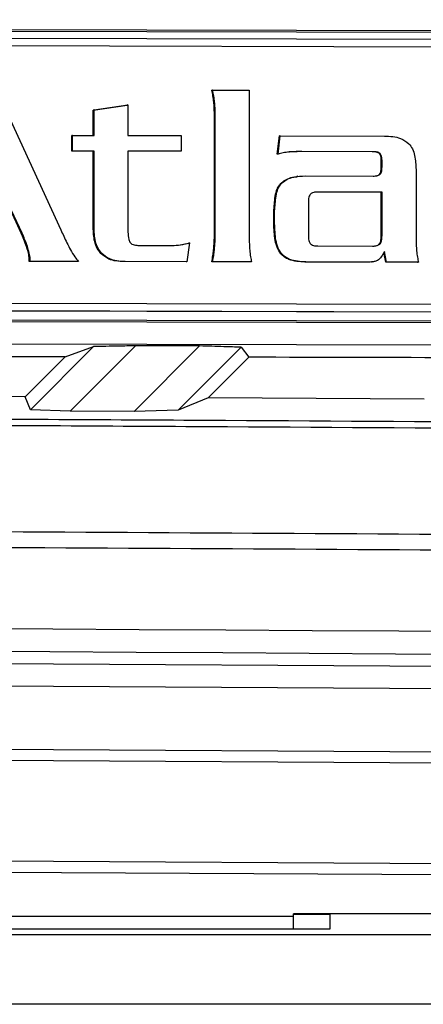
# Model space of a CAD drawing. Units: inches. Extents: x 4 to 268, y 4 to 172.
# Drawn here: x 137 to 138, y 117 to 119 of the extents above; entities that cross this region are included whole.
import ezdxf

# ---------------------------------------------------------------- set-up
doc = ezdxf.new("R2010")
doc.units = ezdxf.units.IN
doc.header["$LTSCALE"] = 16
doc.header["$MEASUREMENT"] = 0

msp = doc.modelspace()

# ---------------------------------------------------------------- linework, layer by layer
for p, q in [((139.149, 119.1517), (136.3345, 119.1587)), ((139.149, 119.1489), (136.3345, 119.1559)), ((139.138, 119.1367), (136.3507, 119.1436)), ((137.9598, 119.1267), (136.3493, 119.1307)), ((137.9612, 119.1268), (136.3507, 119.1308)), ((136.9035, 119.0537), (137.0153, 118.8108)), ((137.2785, 119.0528), (137.2771, 119.0526)), ((137.2785, 119.0528), (137.3421, 119.0526)), ((137.3421, 119.0526), (137.3421, 118.8031)), ((137.0716, 119.0182), (137.1305, 119.0269)), ((137.073, 119.0184), (137.1319, 119.0271)), ((137.1319, 119.0271), (137.1305, 119.0269)), ((137.1319, 119.0271), (137.1319, 118.9741)), ((137.2822, 119.0323), (137.2808, 119.0321)), ((137.073, 119.0184), (137.0716, 119.0182)), ((137.0716, 118.9743), (137.0716, 119.0182)), ((137.073, 118.9743), (137.073, 119.0184)), ((137.2832, 119.0049), (137.2818, 119.0047)), ((137.2818, 118.803), (137.2818, 119.0047)), ((137.2832, 118.8032), (137.2832, 119.0049)), ((137.0357, 118.9744), (137.0343, 118.9742)), ((137.0343, 118.9472), (137.0343, 118.9742)), ((137.0357, 118.9474), (137.0357, 118.9744)), ((137.0357, 118.9744), (137.073, 118.9743)), ((137.1319, 118.9741), (137.2239, 118.9739)), ((137.2239, 118.9739), (137.2239, 118.9469)), ((137.3908, 118.9417), (137.3945, 118.9733)), ((137.3922, 118.9419), (137.3959, 118.9735)), ((137.3959, 118.9735), (137.3945, 118.9733)), ((137.3959, 118.9735), (137.5767, 118.973)), ((137.0357, 118.9474), (137.0343, 118.9472)), ((137.0716, 118.9471), (137.0343, 118.9472)), ((137.073, 118.9473), (137.0357, 118.9474)), ((137.073, 118.9473), (137.0716, 118.9471)), ((137.0716, 118.8152), (137.0716, 118.9471)), ((137.073, 118.8153), (137.073, 118.9473)), ((137.2239, 118.9469), (137.1319, 118.9472)), ((137.1319, 118.9472), (137.1319, 118.8068)), ((137.2225, 118.9468), (137.1319, 118.947)), ((137.2239, 118.9469), (137.2225, 118.9468)), ((137.3922, 118.9419), (137.3908, 118.9417)), ((137.4115, 118.9456), (137.4101, 118.9454)), ((137.4336, 118.9464), (137.4322, 118.9462)), ((137.5555, 118.9459), (137.4322, 118.9462)), ((137.5569, 118.9461), (137.4336, 118.9464)), ((137.5569, 118.9461), (137.5555, 118.9459)), ((137.5694, 118.9428), (137.568, 118.9427)), ((137.5726, 118.9293), (137.5712, 118.9292)), ((137.5712, 118.9208), (137.5712, 118.9292)), ((137.5726, 118.921), (137.5712, 118.9208)), ((137.5726, 118.921), (137.5726, 118.9293)), ((137.4267, 118.9034), (137.425, 118.9032)), ((137.4401, 118.9041), (137.5569, 118.9038)), ((137.5694, 118.9071), (137.568, 118.9069)), ((137.6315, 118.9153), (137.6315, 118.8024)), ((137.3996, 118.8926), (137.3982, 118.8924)), ((137.4598, 118.876), (137.4551, 118.8757)), ((137.4612, 118.8762), (137.4598, 118.876)), ((137.5712, 118.8757), (137.4598, 118.876)), ((137.5726, 118.8759), (137.4612, 118.8762)), ((137.5726, 118.8759), (137.5712, 118.8757)), ((137.5712, 118.8023), (137.5712, 118.8757)), ((137.5726, 118.8025), (137.5726, 118.8759)), ((137.3871, 118.8522), (137.3857, 118.852)), ((137.4447, 118.8562), (137.4447, 118.8028)), ((136.9468, 118.8048), (136.9288, 118.8439)), ((136.9482, 118.805), (136.9302, 118.844)), ((137.3862, 118.8392), (137.3848, 118.839)), ((137.3848, 118.8214), (137.3848, 118.839)), ((137.3862, 118.8216), (137.3862, 118.8392)), ((137.3862, 118.8216), (137.3848, 118.8214)), ((136.9482, 118.805), (136.9468, 118.8048)), ((137.073, 118.8153), (137.0716, 118.8152)), ((137.2832, 118.8032), (137.2818, 118.803)), ((137.5726, 118.8025), (137.5712, 118.8023)), ((137.1512, 118.7836), (137.1935, 118.7835)), ((137.2226, 118.7848), (137.2372, 118.7878)), ((137.2386, 118.788), (137.234, 118.7555)), ((137.2386, 118.788), (137.2372, 118.7878)), ((137.5694, 118.7867), (137.568, 118.7865)), ((136.9574, 118.7817), (136.956, 118.7816)), ((137.0863, 118.7698), (137.0849, 118.7696)), ((137.2818, 118.7758), (137.2804, 118.7756)), ((137.3982, 118.7695), (137.3968, 118.7693)), ((137.4612, 118.7828), (137.556, 118.7826)), ((137.579, 118.7544), (137.5757, 118.7714)), ((137.5804, 118.7546), (137.5767, 118.7732)), ((136.962, 118.7631), (136.9606, 118.7629)), ((136.9606, 118.756), (136.9606, 118.7629)), ((136.962, 118.7562), (136.9606, 118.756)), ((137.0448, 118.7558), (136.9606, 118.756)), ((136.962, 118.7562), (136.962, 118.7631)), ((137.0462, 118.7559), (136.962, 118.7562)), ((137.0462, 118.7559), (137.0448, 118.7558)), ((137.1268, 118.7557), (137.1254, 118.7556)), ((137.2326, 118.7553), (137.1254, 118.7556)), ((137.234, 118.7555), (137.1268, 118.7557)), ((137.234, 118.7555), (137.2326, 118.7553)), ((137.2785, 118.7554), (137.2771, 118.7552)), ((137.3448, 118.755), (137.2771, 118.7552)), ((137.3462, 118.7552), (137.2785, 118.7554)), ((137.3462, 118.7552), (137.3448, 118.755)), ((137.4401, 118.755), (137.4387, 118.7548)), ((137.545, 118.7545), (137.4387, 118.7548)), ((137.5464, 118.7547), (137.4401, 118.755)), ((137.554, 118.7552), (137.545, 118.7545)), ((137.5464, 118.7547), (137.545, 118.7545)), ((137.554, 118.755), (137.5554, 118.7552)), ((137.5804, 118.7546), (137.579, 118.7544)), ((137.6342, 118.7543), (137.579, 118.7544)), ((137.6356, 118.7545), (137.5804, 118.7546)), ((137.6356, 118.7545), (137.6342, 118.7543)), ((136.3507, 118.6849), (137.9612, 118.6809)), ((139.1296, 118.6642), (136.3423, 118.6711)), ((139.1317, 118.6644), (136.3444, 118.6714)), ((136.3507, 118.6721), (139.138, 118.6652)), ((136.3345, 118.6561), (139.149, 118.6491)), ((136.3345, 118.6534), (139.149, 118.6464)), ((139.149, 118.607), (136.3345, 118.614)), ((136.9627, 118.499), (137.0719, 118.6082)), ((137.0229, 118.5905), (137.0719, 118.6082)), ((137.1448, 118.6097), (137.0317, 118.4966)), ((137.1426, 118.496), (137.2562, 118.6094)), ((137.328, 118.6072), (137.219, 118.4982)), ((137.328, 118.6072), (137.3414, 118.5898)), ((136.9537, 118.5213), (137.0229, 118.5905)), ((137.3414, 118.5898), (137.2712, 118.5196)), ((136.9537, 118.5213), (136.5788, 118.5232)), ((136.9627, 118.499), (136.9537, 118.5213)), ((137.2712, 118.5196), (137.219, 118.4982)), ((137.6457, 118.5174), (137.2712, 118.5196)), ((137.0317, 118.4966), (136.9627, 118.499)), ((137.1426, 118.496), (137.0317, 118.4966)), ((137.219, 118.4982), (137.1426, 118.496)), ((130.6709, 118.0951), (141.7381, 118.0314)), ((141.7329, 117.9921), (130.6761, 118.0557)), ((130.6761, 117.9464), (141.7465, 117.8828)), ((141.7457, 117.8631), (130.6753, 117.9268)), ((130.6753, 117.7526), (141.7502, 117.689)), ((141.7459, 117.6693), (130.6709, 117.733)), ((140.2574, 117.6252), (137.4189, 117.6252)), ((137.4189, 117.6213), (137.4189, 117.6252)), ((137.4189, 117.6245), (137.4824, 117.6245)), ((137.4824, 117.5994), (137.4824, 117.6252)), ((136.6709, 117.6213), (137.4189, 117.6213)), ((137.4189, 117.5994), (137.4189, 117.6213)), ((130.6501, 117.5896), (141.5019, 117.5896)), ((136.6074, 117.5994), (137.4824, 117.5994)), ((141.5177, 117.4685), (130.646, 117.4685))]:
    msp.add_line(p, q)
for centre, major_axis, ratio, start_param, end_param in [((130.6709, 116.9096), (48.6614, 0.1198), 0.034921, 1.434966, 1.437275), ((130.6709, 116.9096), (48.1102, 0.1185), 0.034921, 1.438295, 1.446176), ((130.6709, 116.9096), (48.1102, 0.1185), 0.034921, 1.423723, 1.431613), ((130.6709, 115.9893), (49.2126, 0), 0.043626, 1.374057, 1.767536), ((130.6709, 115.95), (49.1732, 0), 0.043661, 1.374057, 1.767536)]:
    msp.add_ellipse(centre, major_axis=major_axis, ratio=ratio, start_param=start_param, end_param=end_param)
for points, knots in [([(135.5772, 118.5055), (135.877, 118.8053), (136.4767, 119.405), (137.0753, 120.0037), (137.3747, 120.303)], [0, 0, 0, 0, 0.5, 1, 1, 1, 1]), ([(135.5682, 118.5277), (135.8663, 118.8258), (136.451, 119.4106), (137.0348, 119.9943), (137.3208, 120.2805)], [0, 0, 0, 0, 0.509893, 1, 1, 1, 1]), ([(137.2808, 119.0321), (137.2804, 119.0356), (137.2794, 119.0424), (137.2779, 119.0492), (137.2771, 119.0526)], [0, 0, 0, 0, 0.498566, 1, 1, 1, 1]), ([(137.2822, 119.0323), (137.2818, 119.0357), (137.2808, 119.0426), (137.2793, 119.0494), (137.2785, 119.0528)], [0, 0, 0, 0, 0.4985658, 1, 1, 1, 1]), ([(137.2818, 119.0047), (137.2817, 119.0107), (137.2817, 119.0198), (137.281, 119.029), (137.2808, 119.0321)], [0, 0, 0, 0, 0.6538082, 1, 1, 1, 1]), ([(137.2832, 119.0049), (137.2831, 119.0109), (137.2831, 119.02), (137.2825, 119.0291), (137.2822, 119.0323)], [0, 0, 0, 0, 0.653808, 1, 1, 1, 1]), ([(137.5767, 118.973), (137.5864, 118.9728), (137.6019, 118.9724), (137.6144, 118.9633), (137.6191, 118.9599)], [0, 0, 0, 0, 0.621544, 1, 1, 1, 1]), ([(137.6191, 118.9599), (137.6212, 118.957), (137.6259, 118.9509), (137.6306, 118.9356), (137.6311, 118.9233), (137.6315, 118.9153)], [0, 0, 0, 0, 0.22641, 0.487977, 1, 1, 1, 1]), ([(137.4115, 118.9456), (137.4079, 118.9451), (137.4014, 118.9443), (137.3951, 118.9426), (137.3922, 118.9419)], [0, 0, 0, 0, 0.54771, 1, 1, 1, 1]), ([(137.4322, 118.9462), (137.4278, 118.9462), (137.4204, 118.9461), (137.413, 118.9456), (137.4101, 118.9454)], [0, 0, 0, 0, 0.605371, 1, 1, 1, 1]), ([(137.4336, 118.9464), (137.4292, 118.9464), (137.4218, 118.9463), (137.4144, 118.9458), (137.4115, 118.9456)], [0, 0, 0, 0, 0.605371, 1, 1, 1, 1]), ([(137.568, 118.9427), (137.5672, 118.9433), (137.5655, 118.9446), (137.5612, 118.9457), (137.5578, 118.9459), (137.5555, 118.9459)], [0, 0, 0, 0, 0.219018, 0.477655, 1, 1, 1, 1]), ([(137.5694, 118.9428), (137.5686, 118.9434), (137.5669, 118.9447), (137.5626, 118.9459), (137.5592, 118.946), (137.5569, 118.9461)], [0, 0, 0, 0, 0.219018, 0.477655, 1, 1, 1, 1]), ([(137.5712, 118.9292), (137.5711, 118.9322), (137.571, 118.9362), (137.5695, 118.9407), (137.5684, 118.9421), (137.568, 118.9427)], [0, 0, 0, 0, 0.6476193, 0.8377614, 1, 1, 1, 1]), ([(137.5726, 118.9293), (137.5725, 118.9324), (137.5724, 118.9364), (137.5709, 118.9409), (137.5698, 118.9422), (137.5694, 118.9428)], [0, 0, 0, 0, 0.647619, 0.837761, 1, 1, 1, 1]), ([(137.568, 118.9069), (137.5686, 118.9077), (137.5699, 118.9095), (137.571, 118.9143), (137.5711, 118.9182), (137.5712, 118.9208)], [0, 0, 0, 0, 0.204731, 0.460753, 1, 1, 1, 1]), ([(137.5694, 118.9071), (137.57, 118.9079), (137.5713, 118.9097), (137.5724, 118.9145), (137.5725, 118.9184), (137.5726, 118.921)], [0, 0, 0, 0, 0.204731, 0.460753, 1, 1, 1, 1]), ([(137.3996, 118.8926), (137.4023, 118.8946), (137.4081, 118.899), (137.4219, 118.9034), (137.4329, 118.9038), (137.4401, 118.9041)], [0, 0, 0, 0, 0.235895, 0.498967, 1, 1, 1, 1]), ([(137.5569, 118.9038), (137.5598, 118.9039), (137.5634, 118.904), (137.5676, 118.9056), (137.5688, 118.9066), (137.5694, 118.9071)], [0, 0, 0, 0, 0.638691, 0.830056, 1, 1, 1, 1]), ([(137.5605, 118.9042), (137.5617, 118.9043), (137.5636, 118.9044), (137.5662, 118.9054), (137.5674, 118.9064), (137.568, 118.9069)], [0, 0, 0, 0, 0.413994, 0.724368, 1, 1, 1, 1]), ([(137.3857, 118.852), (137.3862, 118.8612), (137.3868, 118.8731), (137.3928, 118.8865), (137.3964, 118.8905), (137.3982, 118.8924)], [0, 0, 0, 0, 0.624423, 0.820465, 1, 1, 1, 1]), ([(137.3871, 118.8522), (137.3876, 118.8613), (137.3882, 118.8733), (137.3942, 118.8866), (137.3979, 118.8907), (137.3996, 118.8926)], [0, 0, 0, 0, 0.624423, 0.820465, 1, 1, 1, 1]), ([(137.3982, 118.8924), (137.4009, 118.8945), (137.4067, 118.8987), (137.4161, 118.902), (137.4226, 118.9024), (137.4252, 118.9026)], [0, 0, 0, 0, 0.34414, 0.727929, 1, 1, 1, 1]), ([(137.4479, 118.8721), (137.4473, 118.8711), (137.446, 118.869), (137.4448, 118.8635), (137.4447, 118.8592), (137.4447, 118.8562)], [0, 0, 0, 0, 0.203051, 0.458646, 1, 1, 1, 1]), ([(137.4612, 118.8762), (137.4595, 118.8762), (137.4564, 118.8761), (137.4525, 118.8752), (137.4497, 118.8738), (137.4485, 118.8726), (137.4479, 118.8721)], [0, 0, 0, 0, 0.35989, 0.64557, 0.83211, 1, 1, 1, 1]), ([(137.3848, 118.839), (137.3848, 118.842), (137.3849, 118.8463), (137.3855, 118.8506), (137.3857, 118.852)], [0, 0, 0, 0, 0.676658, 1, 1, 1, 1]), ([(137.3862, 118.8392), (137.3862, 118.8422), (137.3863, 118.8465), (137.3869, 118.8508), (137.3871, 118.8522)], [0, 0, 0, 0, 0.676658, 1, 1, 1, 1]), ([(137.3968, 118.7693), (137.3947, 118.7725), (137.3901, 118.7795), (137.3856, 118.7974), (137.3851, 118.8117), (137.3848, 118.8214)], [0, 0, 0, 0, 0.207303, 0.465496, 1, 1, 1, 1]), ([(137.3982, 118.7695), (137.3961, 118.7726), (137.3915, 118.7797), (137.387, 118.7975), (137.3866, 118.8119), (137.3862, 118.8216)], [0, 0, 0, 0, 0.207303, 0.465496, 1, 1, 1, 1]), ([(136.956, 118.7816), (136.9545, 118.7857), (136.9517, 118.7936), (136.9483, 118.8012), (136.9468, 118.8048)], [0, 0, 0, 0, 0.533344, 1, 1, 1, 1]), ([(136.9574, 118.7817), (136.9559, 118.7859), (136.9531, 118.7938), (136.9497, 118.8014), (136.9482, 118.805)], [0, 0, 0, 0, 0.533344, 1, 1, 1, 1]), ([(137.0153, 118.8108), (137.0188, 118.8033), (137.0242, 118.7915), (137.0302, 118.78), (137.0324, 118.776)], [0, 0, 0, 0, 0.645013, 1, 1, 1, 1]), ([(137.0849, 118.7696), (137.0826, 118.7725), (137.0777, 118.7787), (137.0725, 118.7944), (137.0719, 118.8069), (137.0716, 118.8152)], [0, 0, 0, 0, 0.226698, 0.488688, 1, 1, 1, 1]), ([(137.0863, 118.7698), (137.084, 118.7727), (137.0791, 118.7789), (137.0739, 118.7945), (137.0733, 118.8071), (137.073, 118.8153)], [0, 0, 0, 0, 0.226698, 0.488688, 1, 1, 1, 1]), ([(137.1319, 118.8068), (137.132, 118.8026), (137.1322, 118.7971), (137.1342, 118.7909), (137.1354, 118.7891), (137.136, 118.7882)], [0, 0, 0, 0, 0.656116, 0.842968, 1, 1, 1, 1]), ([(137.2804, 118.7756), (137.2808, 118.7803), (137.2817, 118.7895), (137.2817, 118.7986), (137.2818, 118.803)], [0, 0, 0, 0, 0.517479, 1, 1, 1, 1]), ([(137.2818, 118.7758), (137.2822, 118.7805), (137.2831, 118.7896), (137.2831, 118.7988), (137.2832, 118.8032)], [0, 0, 0, 0, 0.517479, 1, 1, 1, 1]), ([(137.3421, 118.8031), (137.3421, 118.7972), (137.3422, 118.7879), (137.3428, 118.7786), (137.343, 118.7752)], [0, 0, 0, 0, 0.63362, 1, 1, 1, 1]), ([(137.4447, 118.8028), (137.4447, 118.7992), (137.4448, 118.7946), (137.4464, 118.7893), (137.4474, 118.7877), (137.4479, 118.787)], [0, 0, 0, 0, 0.657737, 0.84373, 1, 1, 1, 1]), ([(137.568, 118.7865), (137.5686, 118.7875), (137.5699, 118.7896), (137.571, 118.795), (137.5711, 118.7994), (137.5712, 118.8023)], [0, 0, 0, 0, 0.2033305, 0.4589361, 1, 1, 1, 1]), ([(137.5694, 118.7867), (137.57, 118.7876), (137.5713, 118.7898), (137.5724, 118.7952), (137.5725, 118.7995), (137.5726, 118.8025)], [0, 0, 0, 0, 0.20333, 0.458936, 1, 1, 1, 1]), ([(137.6315, 118.8024), (137.6315, 118.7965), (137.6316, 118.7872), (137.6322, 118.7779), (137.6324, 118.7745)], [0, 0, 0, 0, 0.6337379, 1, 1, 1, 1]), ([(137.136, 118.7882), (137.1369, 118.7874), (137.1389, 118.7856), (137.1442, 118.7839), (137.1484, 118.7837), (137.1512, 118.7836)], [0, 0, 0, 0, 0.223959, 0.482391, 1, 1, 1, 1]), ([(137.1935, 118.7835), (137.2034, 118.7834), (137.2187, 118.7833), (137.2334, 118.7868), (137.2386, 118.788)], [0, 0, 0, 0, 0.649916, 1, 1, 1, 1]), ([(137.4479, 118.787), (137.4486, 118.7863), (137.4503, 118.7847), (137.4549, 118.783), (137.4587, 118.7829), (137.4612, 118.7828)], [0, 0, 0, 0, 0.216344, 0.469084, 1, 1, 1, 1]), ([(137.556, 118.7826), (137.5578, 118.7826), (137.5609, 118.7827), (137.5648, 118.7836), (137.5676, 118.7849), (137.5688, 118.7861), (137.5694, 118.7867)], [0, 0, 0, 0, 0.359972, 0.645443, 0.831845, 1, 1, 1, 1]), ([(137.5594, 118.7827), (137.5595, 118.7827), (137.561, 118.7828), (137.5634, 118.7834), (137.5662, 118.7847), (137.5674, 118.7859), (137.568, 118.7865)], [0, 0, 0, 0, 0.045269, 0.471106, 0.749163, 1, 1, 1, 1]), ([(136.9606, 118.7629), (136.96, 118.7662), (136.9589, 118.7725), (136.9569, 118.7786), (136.956, 118.7816)], [0, 0, 0, 0, 0.516997, 1, 1, 1, 1]), ([(136.962, 118.7631), (136.9614, 118.7664), (136.9603, 118.7727), (136.9583, 118.7788), (136.9574, 118.7817)], [0, 0, 0, 0, 0.516997, 1, 1, 1, 1]), ([(137.0324, 118.776), (137.0347, 118.7718), (137.0387, 118.7647), (137.044, 118.7585), (137.0462, 118.7559)], [0, 0, 0, 0, 0.580863, 1, 1, 1, 1]), ([(137.1254, 118.7556), (137.1206, 118.7558), (137.1116, 118.7561), (137.0971, 118.7597), (137.0894, 118.766), (137.0849, 118.7696)], [0, 0, 0, 0, 0.331188, 0.612639, 1, 1, 1, 1]), ([(137.1268, 118.7557), (137.122, 118.7559), (137.113, 118.7563), (137.0985, 118.7599), (137.0908, 118.7661), (137.0863, 118.7698)], [0, 0, 0, 0, 0.331188, 0.612639, 1, 1, 1, 1]), ([(137.2771, 118.7552), (137.2779, 118.7588), (137.2792, 118.7655), (137.28, 118.7724), (137.2804, 118.7756)], [0, 0, 0, 0, 0.527846, 1, 1, 1, 1]), ([(137.2785, 118.7554), (137.2793, 118.7589), (137.2806, 118.7657), (137.2814, 118.7726), (137.2818, 118.7758)], [0, 0, 0, 0, 0.527846, 1, 1, 1, 1]), ([(137.343, 118.7752), (137.3434, 118.7714), (137.3441, 118.7647), (137.3456, 118.7581), (137.3462, 118.7552)], [0, 0, 0, 0, 0.56502, 1, 1, 1, 1]), ([(137.4387, 118.7548), (137.4292, 118.7554), (137.4168, 118.7561), (137.403, 118.7631), (137.3988, 118.7673), (137.3968, 118.7693)], [0, 0, 0, 0, 0.614223, 0.813323, 1, 1, 1, 1]), ([(137.4401, 118.755), (137.4306, 118.7555), (137.4182, 118.7563), (137.4044, 118.7633), (137.4002, 118.7675), (137.3982, 118.7695)], [0, 0, 0, 0, 0.614223, 0.813323, 1, 1, 1, 1]), ([(137.5767, 118.7732), (137.575, 118.7699), (137.5723, 118.7646), (137.5682, 118.7604), (137.5666, 118.7588)], [0, 0, 0, 0, 0.6298513, 1, 1, 1, 1]), ([(137.6324, 118.7745), (137.6328, 118.7707), (137.6336, 118.7639), (137.635, 118.7573), (137.6356, 118.7545)], [0, 0, 0, 0, 0.564709, 1, 1, 1, 1]), ([(137.5666, 118.7588), (137.5654, 118.7581), (137.5625, 118.7564), (137.5556, 118.755), (137.5501, 118.7548), (137.5464, 118.7547)], [0, 0, 0, 0, 0.206858, 0.46788, 1, 1, 1, 1]), ([(137.1448, 118.6097), (137.135, 118.6095), (137.1179, 118.6091), (137.0936, 118.6087), (137.0791, 118.6084), (137.0719, 118.6082)], [0, 0, 0, 0, 0.405091, 0.702545, 1, 1, 1, 1]), ([(137.328, 118.6072), (137.318, 118.6075), (137.3011, 118.608), (137.2771, 118.6088), (137.2632, 118.6092), (137.2562, 118.6094)], [0, 0, 0, 0, 0.415799, 0.7079, 1, 1, 1, 1]), ([(133.7948, 118.4942), (133.9843, 118.4938), (134.5619, 118.4926), (135.5264, 118.4894), (136.4933, 118.4851), (137.4606, 118.4798), (138.4284, 118.4736), (139.1998, 118.4675), (139.5855, 118.4645)], [0, 0, 0, 0, 0.097576, 0.297467, 0.497472, 0.59741, 0.798705, 1, 1, 1, 1]), ([(139.6411, 118.4525), (139.619, 118.4527), (139.214, 118.4561), (138.4244, 118.4621), (137.4616, 118.4683), (136.4963, 118.4736), (135.5289, 118.4779), (134.5541, 118.4811), (133.9664, 118.4824), (133.767, 118.4828)], [0, 0, 0, 0, 0.011415, 0.208611, 0.405808, 0.504373, 0.701629, 0.898773, 1, 1, 1, 1]), ([(133.5717, 118.2995), (133.7659, 118.2991), (134.3485, 118.298), (135.3185, 118.2951), (136.4798, 118.2901), (137.623, 118.2838), (138.7479, 118.2763), (139.4844, 118.2703), (139.8528, 118.2673)], [0, 0, 0, 0, 0.092173, 0.27653, 0.46099, 0.645346, 0.822627, 1, 1, 1, 1]), ([(139.8547, 118.2395), (139.4864, 118.2425), (138.7497, 118.2485), (137.6246, 118.256), (136.4812, 118.2623), (135.3196, 118.2672), (134.3494, 118.2701), (133.7665, 118.2712), (133.5723, 118.2716)], [0, 0, 0, 0, 0.177327, 0.354654, 0.53901, 0.723419, 0.907827, 1, 1, 1, 1])]:
    msp.add_open_spline(points, degree=3, knots=knots)

doc.saveas('drawing.dxf')
